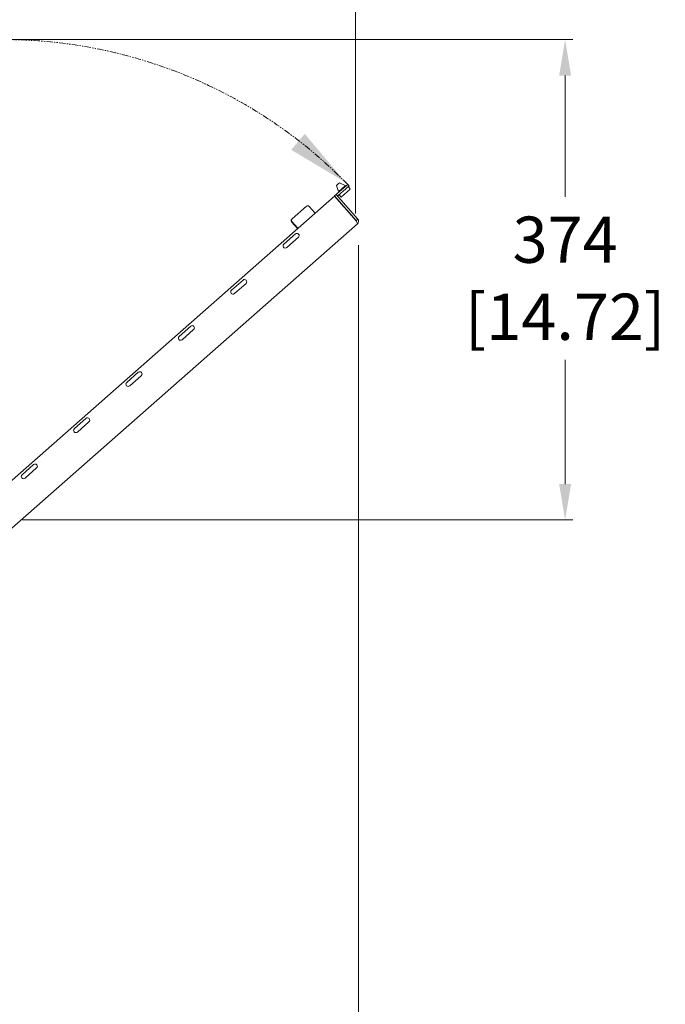
# Model space of a CAD drawing. Units: inches. Extents: x 40138 to 76695, y -14500 to -5279.
# Drawn here: x 43086 to 43589, y -10908 to -10142 of the extents above; entities that cross this region are included whole.
import ezdxf

# ---------------------------------------------------------------- set-up
doc = ezdxf.new("R2010")
doc.units = ezdxf.units.IN
doc.header["$LTSCALE"] = 2
doc.header["$MEASUREMENT"] = 0
doc.header["$PDMODE"] = 35
doc.header["$PDSIZE"] = -1
doc.linetypes.add('PHANTOM', pattern=[2.5, 1.25, -0.25, 0.25, -0.25, 0.25, -0.25])
for name, color, linetype, lineweight in [('M-ANNO-DIMS', 7, 'Continuous', 13), ('M-OBJECT-DETAILS', 7, 'Continuous', 9), ('M-OBJECT-FRAME', 7, 'Continuous', 18)]:
    doc.layers.add(name, color=color, linetype=linetype, lineweight=lineweight)
doc.styles.get("Standard").update_dxf_attribs({"font": 'romans.shx', "width": 0.8})
doc.dimstyles.new('World Wide Dims', dxfattribs={"dimscale": 8, "dimtxt": 4.5, "dimasz": 3.5, "dimexe": 0.75, "dimexo": 0.75, "dimgap": 0.75, "dimtad": 0, "dimtih": 1, "dimtoh": 1, "dimdec": 0, "dimzin": 4, "dimdsep": 46, "dimtxsty": 'Standard', "dimcen": 0, "dimclrd": 256, "dimclre": 256, "dimclrt": 256, "dimadec": 0, "dimazin": 1, "dimtfac": 1, "dimtdec": 0, "dimtmove": 0, "dimatfit": 3, "dimfxl": 1, "dimtolj": 1, "dimtzin": 0, "dimlwd": -1, "dimlwe": -1, "dimarcsym": 0})

# ---------------------------------------------------------------- blocks, each defined once
blk = doc.blocks.new('*D11')
at = {"layer": 'Defpoints', "color": 0, "ltscale": 0.35, "transparency": 16777216}
for p in [(43073.83, -10157.22), (43082.3, -10531.16), (43510.69, -10531.16)]:
    blk.add_point(p, dxfattribs=at)
at = {"layer": 'M-ANNO-DIMS', "ltscale": 0.35, "transparency": 16777216}
for p, q in [((43079.83, -10157.22), (43516.69, -10157.22)), ((43510.69, -10185.22), (43510.69, -10279.56)), ((43510.69, -10503.16), (43510.69, -10406.42)), ((43088.3, -10531.16), (43516.69, -10531.16))]:
    blk.add_line(p, q, dxfattribs=at)
for points in [[(43506.03, -10185.22), (43515.36, -10185.22), (43510.69, -10157.22)], [(43506.03, -10503.16), (43515.36, -10503.16), (43510.69, -10531.16)]]:
    blk.add_solid(points, dxfattribs=at)
at = {"layer": 'M-ANNO-DIMS', "ltscale": 0.35, "transparency": 16777216, "insert": (43510.69, -10342.99), "char_height": 36, "attachment_point": 5}
blk.add_mtext('\\A1;374\\P [14.72]', dxfattribs=at)
blk = doc.blocks.new('*D12')
at = {"layer": 'Defpoints', "color": 0, "ltscale": 0.35, "transparency": 16777216}
for p in [(43347.57, -10106.36), (42072.59, -10298.69), (43347.57, -10298.69)]:
    blk.add_point(p, dxfattribs=at)
at = {"layer": 'M-ANNO-DIMS', "ltscale": 0.35, "transparency": 16777216}
for p, q in [((42072.59, -10292.69), (42072.59, -10100.36)), ((43347.57, -10292.69), (43347.57, -10100.36)), ((42100.59, -10106.36), (42616.65, -10106.36)), ((43319.57, -10106.36), (42812.42, -10106.36))]:
    blk.add_line(p, q, dxfattribs=at)
for points in [[(42100.59, -10101.7), (42100.59, -10111.03), (42072.59, -10106.36)], [(43319.57, -10101.7), (43319.57, -10111.03), (43347.57, -10106.36)]]:
    blk.add_solid(points, dxfattribs=at)
at = {"layer": 'M-ANNO-DIMS', "ltscale": 0.35, "transparency": 16777216, "insert": (42714.53, -10106.36), "char_height": 36, "attachment_point": 5}
blk.add_mtext('\\A1;1275\\P [50.20]', dxfattribs=at)
blk = doc.blocks.new('*D13')
at = {"layer": 'Defpoints', "color": 0, "ltscale": 0.35, "transparency": 16777216}
for p in [(43350.06, -10311.12), (41791.36, -12194.58), (43350.06, -12578.72)]:
    blk.add_point(p, dxfattribs=at)
at = {"layer": 'M-ANNO-DIMS', "ltscale": 0.35, "transparency": 16777216}
for p, q in [((43350.06, -10317.12), (43350.06, -12584.72)), ((41791.36, -12200.58), (41791.36, -12584.72)), ((41819.36, -12578.72), (42134.63, -12578.72)), ((43322.06, -12578.72), (42330.4, -12578.72))]:
    blk.add_line(p, q, dxfattribs=at)
for points in [[(41819.36, -12574.05), (41819.36, -12583.38), (41791.36, -12578.72)], [(43322.06, -12574.05), (43322.06, -12583.38), (43350.06, -12578.72)]]:
    blk.add_solid(points, dxfattribs=at)
at = {"layer": 'M-ANNO-DIMS', "ltscale": 0.35, "transparency": 16777216, "insert": (42232.52, -12578.72), "char_height": 36, "attachment_point": 5}
blk.add_mtext('\\A1;1559\\P [61.37]', dxfattribs=at)

msp = doc.modelspace()

# ---------------------------------------------------------------- linework, layer by layer
at = {"layer": 'M-OBJECT-DETAILS', "color": 7, "linetype": 'Continuous'}
for p, q in [((43332.841, -10270.801), (43333.991, -10269.787)), ((43333.991, -10269.787), (43335.141, -10268.773)), ((43339.628, -10270.899), (43335.251, -10268.759)), ((43338.906, -10272.254), (43341.531, -10269.939)), ((43341.531, -10269.939), (43342.589, -10271.139)), ((43332.53, -10277.875), (43331.329, -10278.933)), ((43349.434, -10297.049), (43332.53, -10277.875)), ((43332.812, -10270.909), (43334.388, -10275.519)), ((43333.196, -10277.287), (43338.906, -10272.254)), ((43334.255, -10278.487), (43339.964, -10273.454)), ((43337.099, -10273.313), (43334.549, -10275.562)), ((43335.065, -10275.24), (43335.263, -10275.465)), ((43343.563, -10273.613), (43336.587, -10279.764)), ((43339.65, -10271.064), (43337.099, -10273.313)), ((43339.464, -10271.761), (43339.266, -10271.536)), ((43342.589, -10271.139), (43339.964, -10273.454)), ((43343.572, -10273.472), (43342.051, -10271.747)), ((43331.329, -10278.933), (43331.209, -10279.039)), ((43348.113, -10298.213), (43331.209, -10279.039)), ((43348.233, -10298.107), (43331.329, -10278.933)), ((43334.925, -10278.029), (43336.446, -10279.755)), ((43298.318, -10296.704), (43309.383, -10286.95)), ((43311.5, -10287.083), (43316.129, -10292.334)), ((43302.525, -10304.328), (43297.896, -10299.077)), ((43298.029, -10296.96), (43298.318, -10296.704)), ((43302.814, -10304.072), (43298.185, -10298.822)), ((43348.233, -10298.107), (43349.434, -10297.049)), ((43348.524, -10298.436), (43348.234, -10298.107)), ((43300.847, -10308.473), (43291.846, -10316.409)), ((43294.16, -10319.034), (43303.162, -10311.099)), ((43260.115, -10344.383), (43251.114, -10352.319)), ((43253.429, -10354.944), (43262.43, -10347.008)), ((43219.384, -10380.292), (43210.383, -10388.228)), ((43212.697, -10390.854), (43221.699, -10382.918)), ((43178.653, -10416.202), (43169.651, -10424.138)), ((43171.966, -10426.763), (43180.967, -10418.827)), ((43137.921, -10452.112), (43128.92, -10460.047)), ((43131.234, -10462.673), (43140.236, -10454.737)), ((43097.19, -10488.021), (43088.188, -10495.957)), ((43090.503, -10498.582), (43099.504, -10490.647))]:
    msp.add_line(p, q, dxfattribs=at)
at = {"layer": 'M-OBJECT-DETAILS', "color": 7, "linetype": 'Continuous', "flags": 128}
msp.add_lwpolyline([(43348.233, -10298.107), (43348.454, -10298.751), (43348.444, -10298.771)], dxfattribs=at)
at = {"layer": 'M-OBJECT-DETAILS', "color": 1, "linetype": 'PHANTOM', "ltscale": 2}
msp.add_arc((43073.832, -10531.464), 374.244, 44.331596, 171.263402, dxfattribs=at)
at = {"layer": 'M-OBJECT-DETAILS', "color": 7, "linetype": 'Continuous'}
for centre, radius, start, end in [((43335.207, -10268.848), 0.1, 63.93325, 131.4), ((43334.842, -10279.154), 2.489, 131.4, 152.326593), ((43332.907, -10270.876), 0.1, 131.4, 198.86675), ((43334.482, -10275.487), 0.1, 198.86675, 311.4), ((43334.99, -10275.306), 0.1, 41.4, 131.4), ((43339.341, -10271.47), 0.1, 131.4, 221.4), ((43339.584, -10270.989), 0.1, 311.4, 63.93325), ((43334.842, -10279.154), 0.889, 131.4, 221.4), ((43310.375, -10288.075), 1.5, 41.4, 131.4), ((43299.021, -10298.085), 1.5, 131.4, 221.4), ((43299.31, -10297.83), 1.5, 131.4, 221.4), ((43342.468, -10302.286), 6.961, 14.339352, 35.811224), ((43347.566, -10298.695), 2.489, 311.4, 41.399998), ((43302.004, -10309.786), 1.75, 311.4, 131.4), ((43293.003, -10317.722), 1.75, 131.4, 311.4), ((43261.273, -10345.695), 1.75, 311.4, 131.4), ((43252.271, -10353.631), 1.75, 131.4, 311.4), ((43220.541, -10381.605), 1.75, 311.4, 131.4), ((43211.54, -10389.541), 1.75, 131.4, 311.4), ((43179.81, -10417.515), 1.75, 311.4, 131.4), ((43170.808, -10425.451), 1.75, 131.4, 311.4), ((43139.078, -10453.424), 1.75, 311.4, 131.4), ((43130.077, -10461.36), 1.75, 131.4, 311.4), ((43098.347, -10489.334), 1.75, 311.4, 131.4)]:
    msp.add_arc(centre, radius, start, end, dxfattribs=at)
at = {"layer": 'M-OBJECT-DETAILS', "linetype": 'Continuous'}
msp.add_arc((43089.346, -10497.27), 1.75, 131.4, 311.4, dxfattribs=at)
at = {"layer": 'M-OBJECT-DETAILS', "color": 1, "linetype": 'Continuous'}
msp.add_solid([(43297.596, -10243.007), (43339.999, -10268.431), (43308.134, -10230.629)], dxfattribs=at)
at = {"layer": 'M-OBJECT-FRAME', "color": 7, "linetype": 'Continuous'}
for p, q in [((43331.209, -10279.039), (43055.211, -10522.364)), ((43349.212, -10300.562), (43080.362, -10537.586))]:
    msp.add_line(p, q, dxfattribs=at)

# ---------------------------------------------------------------- dimensions: what is measured, and where the dimension line sits
at = {"layer": 'M-ANNO-DIMS', "ltscale": 0.35}
for base, p1, p2, angle, picture, middle in [((43347.566, -10106.364), (42072.589, -10298.695), (43347.566, -10298.695), 180, '*D12', (42714.531, -10106.364)), ((43510.692, -10531.156), (43073.832, -10157.221), (43082.296, -10531.156), 90, '*D11', (43510.692, -10342.99)), ((43350.055, -12578.716), (41791.356, -12194.58), (43350.055, -10311.118), 180, '*D13', (42232.516, -12578.716))]:
    dim = msp.add_linear_dim(base=base, p1=p1, p2=p2, angle=angle, dimstyle='World Wide Dims', override={"dimpost": '\\X'}, dxfattribs=at)
    dim.commit()
    dim.dimension.update_dxf_attribs({"geometry": picture, "text_midpoint": middle, "dimtype": 160})

doc.saveas('drawing.dxf')
